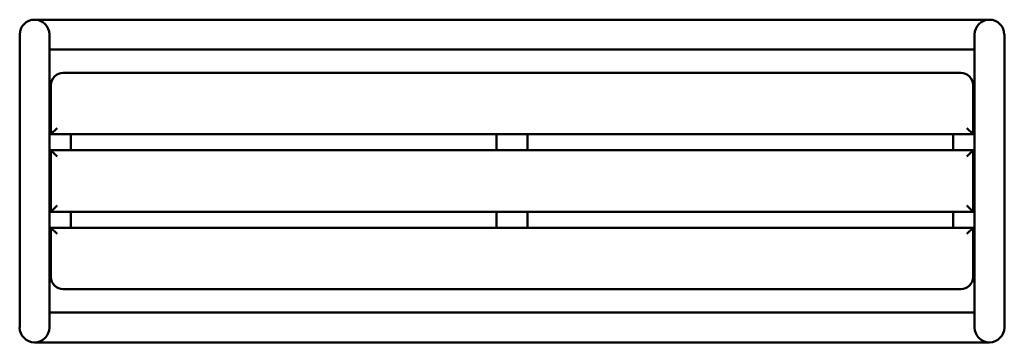
# Model space of a CAD drawing. Units: millimetres. Extents: x 1790 to 3390, y 3249 to 3774.
import ezdxf

# ---------------------------------------------------------------- set-up
doc = ezdxf.new("R2010")
doc.units = ezdxf.units.MM
doc.header["$LTSCALE"] = 25
doc.layers.add('Widoczne (ISO)', color=7, linetype='Continuous', lineweight=50)

msp = doc.modelspace()

# ---------------------------------------------------------------- linework, layer by layer
at = {"layer": 'Widoczne (ISO)'}
for p, q in [((1814.3, 3773.7), (2071.1, 3773.7)), ((1814.3, 3773.7), (2909, 3773.7)), ((1814.3, 3773.7), (3366, 3773.7)), ((1790.2, 3749.6), (1790.2, 3272.9)), ((1838.5, 3272.9), (1838.5, 3749.6)), ((3341.9, 3749.6), (3341.9, 3272.9)), ((3390.2, 3272.9), (3390.2, 3749.6)), ((1838.5, 3725.4), (2071.1, 3725.4)), ((1838.5, 3725.4), (2909, 3725.4)), ((1838.5, 3725.4), (3341.9, 3725.4)), ((3319.4, 3687.2), (1861, 3687.2)), ((2071.1, 3687.2), (1861, 3687.2)), ((2909, 3687.2), (1861, 3687.2)), ((1842, 3673.7), (1838.5, 3673.7)), ((1841.3, 3670.9), (1838.5, 3673.7)), ((1838.5, 3673.7), (1841.3, 3670.9)), ((1841, 3667.2), (1841, 3587.2)), ((3341.9, 3673.7), (3338.3, 3673.7)), ((3341.9, 3673.7), (3339, 3670.9)), ((3339, 3670.9), (3341.9, 3673.7)), ((3339.4, 3587.2), (3339.4, 3667.2)), ((1841, 3587.2), (1851, 3597.2)), ((1841, 3587.2), (2071.1, 3587.2)), ((1873.5, 3561.2), (1873.5, 3587.2)), ((1873.5, 3587.2), (2909, 3587.2)), ((2565.2, 3587.2), (2565.2, 3561.2)), ((2615.2, 3561.2), (2615.2, 3587.2)), ((2615.2, 3587.2), (3339.4, 3587.2)), ((3306.9, 3587.2), (3306.9, 3561.2)), ((3329.4, 3597.2), (3339.4, 3587.2)), ((1851, 3551.2), (1841, 3561.2)), ((1841, 3561.2), (1841, 3461.2)), ((2071.1, 3561.2), (1841, 3561.2)), ((2909, 3561.2), (1873.5, 3561.2)), ((3339.4, 3561.2), (2615.2, 3561.2)), ((3339.4, 3561.2), (3329.4, 3551.2)), ((3339.4, 3461.2), (3339.4, 3561.2)), ((1841, 3461.2), (1851, 3471.2)), ((1841, 3461.2), (2071.1, 3461.2)), ((1873.5, 3435.2), (1873.5, 3461.2)), ((1873.5, 3461.2), (2909, 3461.2)), ((2565.2, 3461.2), (2565.2, 3435.2)), ((2615.2, 3435.2), (2615.2, 3461.2)), ((2615.2, 3461.2), (3339.4, 3461.2)), ((3306.9, 3461.2), (3306.9, 3435.2)), ((3329.4, 3471.2), (3339.4, 3461.2)), ((1841, 3435.2), (1841, 3355.2)), ((1851, 3425.2), (1841, 3435.2)), ((2071.1, 3435.2), (1841, 3435.2)), ((2909, 3435.2), (1873.5, 3435.2)), ((3339.4, 3435.2), (2615.2, 3435.2)), ((3339.4, 3435.2), (3329.4, 3425.2)), ((3339.4, 3355.2), (3339.4, 3435.2)), ((1838.5, 3348.7), (1841.3, 3351.6)), ((1841.3, 3351.6), (1838.5, 3348.7)), ((1838.5, 3348.7), (1842, 3348.7)), ((3338.3, 3348.7), (3341.9, 3348.7)), ((3339, 3351.6), (3341.9, 3348.7)), ((3341.9, 3348.7), (3339, 3351.6)), ((1861, 3335.2), (2071.1, 3335.2)), ((1861, 3335.2), (2909, 3335.2)), ((1861, 3335.2), (3319.4, 3335.2)), ((1838.5, 3297), (2071.1, 3297)), ((1838.5, 3297), (2909, 3297)), ((1838.5, 3297), (3341.9, 3297)), ((1814.3, 3248.7), (2071.1, 3248.7)), ((1814.3, 3248.7), (2909, 3248.7)), ((1814.3, 3248.7), (3366, 3248.7))]:
    msp.add_line(p, q, dxfattribs=at)
for centre, radius, start, end in [((1814.3, 3749.6), 24.1, 0, 180), ((3366, 3749.6), 24.1, 0, 180), ((1861, 3667.2), 20, 90, 180), ((3319.4, 3667.2), 20, 0, 90), ((1861, 3355.2), 20, 180, 270), ((3319.4, 3355.2), 20, 270, 0), ((1814.3, 3272.9), 24.2, 180, 0), ((3366, 3272.9), 24.2, 180, 0)]:
    msp.add_arc(centre, radius, start, end, dxfattribs=at)

doc.saveas('drawing.dxf')
